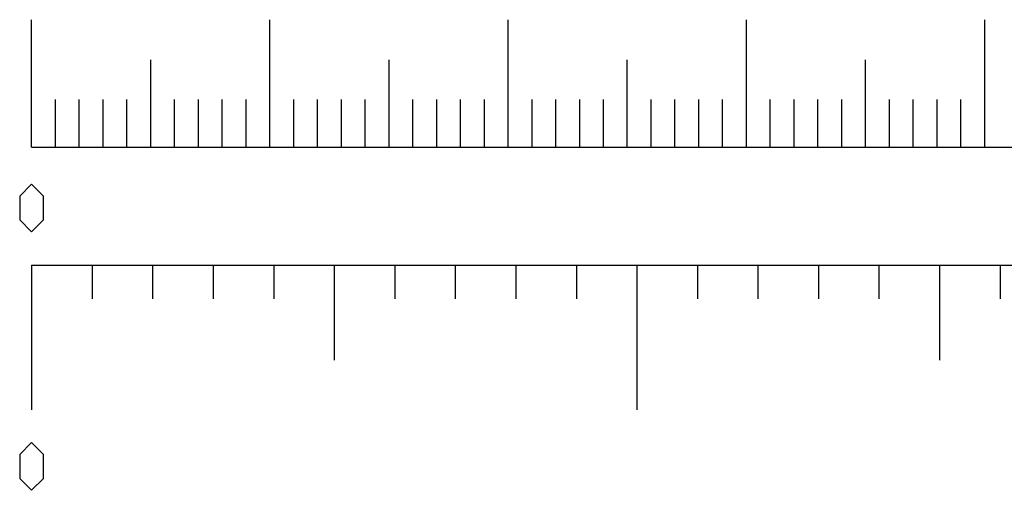
# Model space of a CAD drawing. Extents: x -24 to 105, y -69 to 21.
# Drawn here: x 0 to 41, y -69 to -50 of the extents above; entities that cross this region are included whole.
import ezdxf

# ---------------------------------------------------------------- set-up
doc = ezdxf.new("R2010")
doc.units = 0
doc.header["$MEASUREMENT"] = 0
doc.layers.add('LIGHTWAVE_LINES', color=7, linetype='Continuous')

msp = doc.modelspace()

# ---------------------------------------------------------------- linework, layer by layer
at = {"layer": 'LIGHTWAVE_LINES', "color": 7}
for p, q in [((0, -55.055), (0, -49.701)), ((10, -55.055), (10, -49.701)), ((20, -55.055), (20, -49.701)), ((30, -55.055), (30, -49.701)), ((40, -55.055), (40, -49.701)), ((5, -55.055), (5, -51.383)), ((15, -55.055), (15, -51.383)), ((25, -55.055), (25, -51.383)), ((35, -55.055), (35, -51.383)), ((1, -55.055), (1, -53.055)), ((2, -55.055), (2, -53.055)), ((3, -55.055), (3, -53.055)), ((4, -55.055), (4, -53.055)), ((6, -55.055), (6, -53.055)), ((7, -55.055), (7, -53.055)), ((8, -55.055), (8, -53.055)), ((9, -55.055), (9, -53.055)), ((11, -55.055), (11, -53.055)), ((12, -55.055), (12, -53.055)), ((13, -55.055), (13, -53.055)), ((14, -55.055), (14, -53.055)), ((16, -55.055), (16, -53.055)), ((17, -55.055), (17, -53.055)), ((18, -55.055), (18, -53.055)), ((19, -55.055), (19, -53.055)), ((21, -55.055), (21, -53.055)), ((22, -55.055), (22, -53.055)), ((23, -55.055), (23, -53.055)), ((24, -55.055), (24, -53.055)), ((26, -55.055), (26, -53.055)), ((27, -55.055), (27, -53.055)), ((28, -55.055), (28, -53.055)), ((29, -55.055), (29, -53.055)), ((31, -55.055), (31, -53.055)), ((32, -55.055), (32, -53.055)), ((33, -55.055), (33, -53.055)), ((34, -55.055), (34, -53.055)), ((36, -55.055), (36, -53.055)), ((37, -55.055), (37, -53.055)), ((38, -55.055), (38, -53.055)), ((39, -55.055), (39, -53.055)), ((0, -55.055), (100, -55.055)), ((0, -56.6), (-0.5, -57.1)), ((0.5, -57.1), (0, -56.6)), ((-0.5, -57.1), (-0.5, -58.1)), ((0.5, -58.1), (0.5, -57.1)), ((-0.5, -58.1), (0, -58.6)), ((0, -58.6), (0.5, -58.1)), ((0, -60), (0, -66.069)), ((0, -60), (63.5, -60)), ((2.54, -60), (2.54, -61.418)), ((5.08, -60), (5.08, -61.418)), ((7.62, -60), (7.62, -61.418)), ((10.16, -60), (10.16, -61.418)), ((12.7, -60), (12.7, -63.981)), ((15.24, -60), (15.24, -61.418)), ((17.78, -60), (17.78, -61.418)), ((20.32, -60), (20.32, -61.418)), ((22.86, -60), (22.86, -61.418)), ((25.4, -60), (25.4, -66.069)), ((27.94, -60), (27.94, -61.418)), ((30.48, -60), (30.48, -61.418)), ((33.02, -60), (33.02, -61.418)), ((35.56, -60), (35.56, -61.418)), ((38.1, -60), (38.1, -63.981)), ((40.64, -60), (40.64, -61.418)), ((0, -67.444), (-0.5, -67.944)), ((0.5, -67.944), (0, -67.444)), ((-0.5, -67.944), (-0.5, -68.944)), ((0.5, -68.944), (0.5, -67.944)), ((-0.5, -68.944), (0, -69.444)), ((0, -69.444), (0.5, -68.944))]:
    msp.add_line(p, q, dxfattribs=at)

doc.saveas('drawing.dxf')
